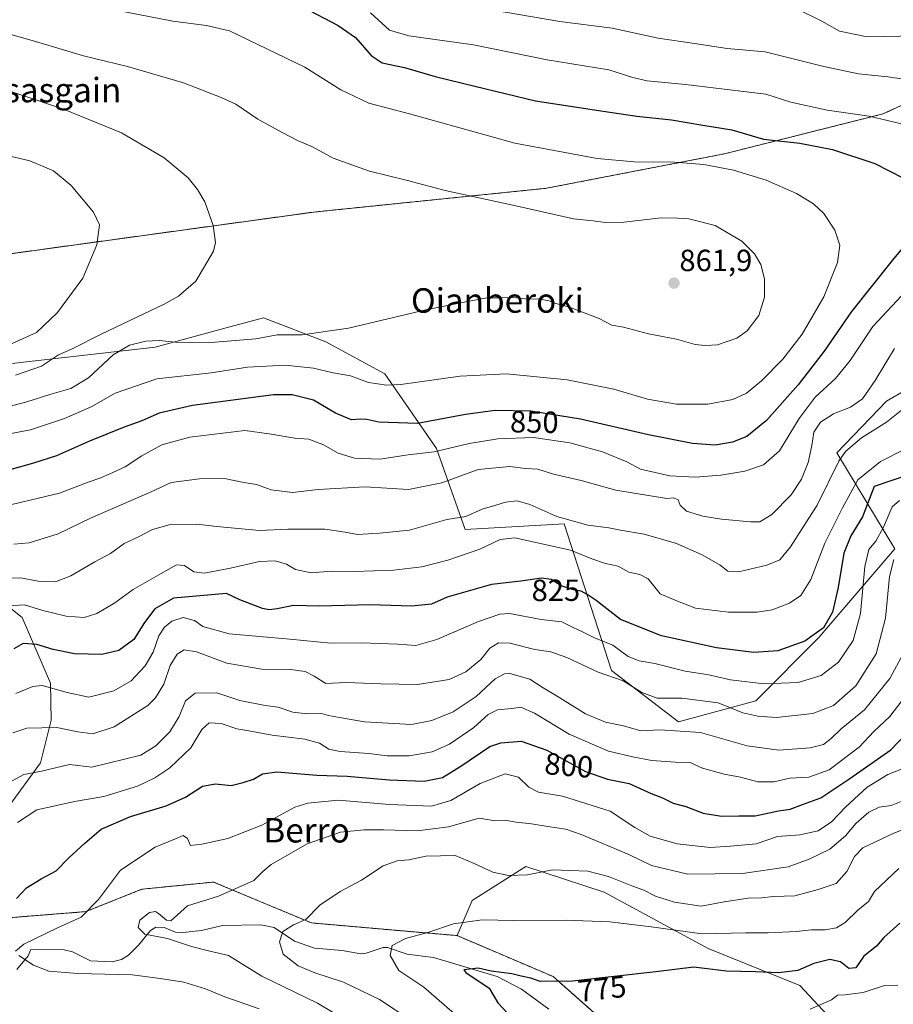
# Model space of a CAD drawing. Units: metres. Extents: x 617208 to 620646, y 4757195 to 4759567.
# Drawn here: x 617605 to 617891, y 4758523 to 4758845 of the extents above; entities that cross this region are included whole.
import ezdxf
from ezdxf.enums import TextEntityAlignment as Align

# ---------------------------------------------------------------- set-up
doc = ezdxf.new("R2010")
doc.units = ezdxf.units.M
doc.header["$MEASUREMENT"] = 0
doc.linetypes.add('TRAZOS', pattern=[0.75, 0.5, -0.25])
for name, color, linetype, lineweight in [('Arbolado forestal', 92, 'TRAZOS', 0), ('Arbolado forestal CxS', 92, 'Continuous', 0), ('Carátula', 7, 'Continuous', 5), ('Corriente natural lineal', 142, 'Continuous', 13), ('Curva de nivel maestra', 36, 'Continuous', 30), ('Curva de nivel normal', 36, 'Continuous', 0), ('Matorral', 135, 'Continuous', 0), ('Matorral CxS', 135, 'Continuous', 0), ('Prado', 92, 'Continuous', 0), ('Prado CxS', 92, 'Continuous', 0), ('Punto de cota en terreno', 7, 'Continuous', 0), ('Rótulo de curva de nivel directora', 19, 'Continuous', 0), ('Rótulo de punto de cota en terreno', 19, 'Continuous', 0), ('Texto cartográfico', 19, 'Continuous', 0)]:
    doc.layers.add(name, color=color, linetype=linetype, lineweight=lineweight)
doc.styles.add('Arial', font='txt', dxfattribs={"height": 0.2})

# ---------------------------------------------------------------- blocks, each defined once
blk = doc.blocks.new('*U161')
at = {"layer": 'Arbolado forestal CxS', "color": 92, "linetype": 'Continuous', "lineweight": 0}
for points in [[(618053.42, 4758900.02, 793.54), (618036.42, 4758891.44, 805.59), (618016.43, 4758872.64, 821.81), (617986.96, 4758851.12, 836.79), (617939.57, 4758836.25, 838.51), (617911.18, 4758824.91, 839.73), (617887.86, 4758814.31, 844.76), (617835.99, 4758801.26, 853.75), (617777.74, 4758789.99, 858.46), (617701.62, 4758782.2, 861.87), (617588.79, 4758766.72, 875.43)], [(617585.15, 4758550.04, 803.31), (617627.03, 4758553.37, 795.47), (617645.33, 4758560.7, 792.61), (617668.8, 4758563.05, 791.17), (617687.7, 4758555.16, 787.48), (617700.82, 4758549.68, 784.48), (617748.56, 4758545.51, 779.15), (617779.94, 4758532.12, 775.31), (617803.84, 4758510.98, 769.89)]]:
    blk.add_polyline3d(points, dxfattribs=at)
blk = doc.blocks.new('*U168')
at = {"layer": 'Curva de nivel normal', "color": 36, "linetype": 'Continuous', "lineweight": 0}
for points in [[(617720.17, 4758847.39, 845), (617726.34, 4758841.7, 845), (617732.72, 4758839.81, 845), (617753.88, 4758836.89, 845), (617777.95, 4758832.02, 845), (617798.1, 4758828.69, 845), (617805.97, 4758826.18, 845), (617810.69, 4758825.15, 845), (617823.26, 4758823.96, 845), (617849.48, 4758820.77, 845), (617857.67, 4758818.2, 845), (617869.57, 4758815.52, 845), (617883.38, 4758813.55, 845), (617896.19, 4758810.53, 845)], [(617897.04, 4758758.2, 845), (617884.56, 4758744.8, 845), (617877.15, 4758733.66, 845), (617872.27, 4758727.79, 845), (617865.67, 4758721.68, 845), (617860.4, 4758714.66, 845), (617853.95, 4758704.13, 845), (617848.74, 4758699.54, 845), (617842.67, 4758697.44, 845), (617834.84, 4758696.12, 845), (617826.35, 4758695.51, 845), (617818.13, 4758695.97, 845), (617808.54, 4758698.06, 845), (617803.99, 4758700.55, 845), (617796.12, 4758703.76, 845), (617785.37, 4758706.71, 845), (617773.45, 4758708.43, 845), (617761.84, 4758708.07, 845), (617752.48, 4758706.46, 845), (617740.96, 4758703.79, 845), (617732.47, 4758702.84, 845), (617723.2, 4758701.34, 845), (617714.91, 4758701.66, 845), (617709.63, 4758703.3, 845), (617704.81, 4758706.05, 845), (617699.94, 4758707.9, 845), (617695.4, 4758708.26, 845), (617686.98, 4758709.65, 845), (617679, 4758710.71, 845), (617661.06, 4758708.6, 845), (617651.84, 4758706.03, 845), (617645.3, 4758702.43, 845), (617639.93, 4758698.84, 845), (617635.83, 4758697.06, 845), (617631.88, 4758695.3, 845), (617627.8, 4758693.84, 845), (617618.36, 4758690.28, 845), (617600.56, 4758685.95, 845)]]:
    blk.add_polyline3d(points, dxfattribs=at)
blk = doc.blocks.new('*U171')
at = {"layer": 'Curva de nivel normal', "color": 36, "linetype": 'Continuous', "lineweight": 0}
blk.add_polyline3d([(617604.67, 4758582.58, 805), (617611, 4758586.64, 805), (617617, 4758587.94, 805), (617623.3, 4758589.38, 805), (617632.89, 4758591.06, 805), (617643.95, 4758594.46, 805), (617649.64, 4758597.11, 805), (617654.53, 4758600.36, 805), (617661.33, 4758607, 805), (617665, 4758612.98, 805), (617667.33, 4758615.13, 805), (617671.33, 4758614.88, 805), (617676.42, 4758613.16, 805), (617680.34, 4758612.51, 805), (617688, 4758611.08, 805), (617698.7, 4758609.81, 805), (617703.42, 4758608.43, 805), (617706.48, 4758606.49, 805), (617710.25, 4758605.73, 805), (617719.57, 4758605.11, 805), (617725.63, 4758604.32, 805), (617732.85, 4758604.38, 805), (617740.3, 4758605.67, 805), (617746, 4758608.13, 805), (617754, 4758613.61, 805), (617758.67, 4758617.89, 805), (617761.67, 4758619.38, 805), (617766.36, 4758619.86, 805), (617769.32, 4758620.23, 805), (617773.84, 4758618.3, 805), (617785.2, 4758611.47, 805), (617798, 4758605.85, 805), (617806.4, 4758603.95, 805), (617812.24, 4758602.86, 805), (617819.89, 4758602.28, 805), (617824.74, 4758602.17, 805), (617828.76, 4758600.32, 805), (617835.84, 4758598.29, 805), (617841.26, 4758597.4, 805), (617846.87, 4758595.8, 805), (617852.13, 4758595.83, 805), (617857.34, 4758597.08, 805), (617863.56, 4758597.4, 805), (617870.29, 4758599.73, 805), (617880.19, 4758607.32, 805), (617884.91, 4758612.34, 805), (617890.06, 4758617.24, 805), (617896.57, 4758625.61, 805)], dxfattribs=at)
blk = doc.blocks.new('*U174')
at = {"layer": 'Curva de nivel normal', "color": 36, "linetype": 'Continuous', "lineweight": 0}
blk.add_polyline3d([(617601.67, 4758595.48, 810), (617606.7, 4758598.24, 810), (617612.46, 4758599.28, 810), (617621.68, 4758601.52, 810), (617629, 4758600.67, 810), (617645.02, 4758604.53, 810), (617649.87, 4758607.55, 810), (617654.47, 4758612.14, 810), (617657.57, 4758617.24, 810), (617659.63, 4758622.3, 810), (617662.82, 4758624.82, 810), (617669.88, 4758624.89, 810), (617677.42, 4758622.46, 810), (617685.7, 4758620.81, 810), (617689.9, 4758620.26, 810), (617694.72, 4758618.65, 810), (617699.33, 4758618.06, 810), (617704.18, 4758618.14, 810), (617706.37, 4758617.54, 810), (617709.97, 4758616.91, 810), (617718.17, 4758615.43, 810), (617727.79, 4758614.87, 810), (617733.56, 4758614.62, 810), (617740.24, 4758615.89, 810), (617747.23, 4758618.71, 810), (617754.74, 4758623.78, 810), (617760.95, 4758629.48, 810), (617764.01, 4758631.2, 810), (617765.74, 4758631.31, 810), (617772.32, 4758629.44, 810), (617776.7, 4758626.59, 810), (617781.21, 4758623.88, 810), (617790.56, 4758618.03, 810), (617797.11, 4758615.35, 810), (617803, 4758614.16, 810), (617808.67, 4758612.52, 810), (617814.79, 4758612.82, 810), (617828.17, 4758612, 810), (617843.46, 4758607.58, 810), (617853.77, 4758606.14, 810), (617863.99, 4758606.91, 810), (617868.43, 4758608.02, 810), (617870.92, 4758609.99, 810), (617874.13, 4758613.19, 810), (617881.85, 4758619.41, 810), (617890.13, 4758629.64, 810), (617894.54, 4758637.89, 810)], dxfattribs=at)
blk = doc.blocks.new('*U177')
at = {"layer": 'Curva de nivel normal', "color": 36, "linetype": 'Continuous', "lineweight": 0}
for points in [[(617683.7, 4758521.61, 795), (617672.52, 4758525.49, 795), (617666.16, 4758528.07, 795), (617659.09, 4758530.27, 795), (617651.37, 4758531.48, 795), (617642.12, 4758532.71, 795), (617624.4, 4758533.18, 795), (617614.94, 4758533.94, 795), (617609.84, 4758535.84, 795), (617605.12, 4758538.99, 795)], [(617603.98, 4758540.45, 795), (617606.77, 4758542.74, 795), (617617.69, 4758548.09, 795), (617625.45, 4758551.56, 795), (617631.11, 4758557.35, 795), (617638.33, 4758566.94, 795), (617649.67, 4758574.46, 795), (617656.33, 4758577.2, 795), (617658.9, 4758578.28, 795), (617660.23, 4758577.29, 795), (617661.28, 4758574.96, 795), (617665.02, 4758575.44, 795), (617673.51, 4758577.32, 795), (617684.6, 4758581.62, 795), (617695.4, 4758587.52, 795), (617699.66, 4758588.84, 795), (617709.56, 4758589.84, 795), (617726.37, 4758588.43, 795), (617740.13, 4758587.85, 795), (617746.47, 4758589.67, 795), (617756.04, 4758595.24, 795), (617764.19, 4758598.45, 795), (617768.58, 4758597.4, 795), (617771.97, 4758594.07, 795), (617775.1, 4758592.48, 795), (617782.99, 4758591.09, 795), (617798.61, 4758586.27, 795), (617806.61, 4758580.94, 795), (617811.7, 4758578.04, 795), (617820.5, 4758575.5, 795), (617831.3, 4758574.39, 795), (617837.96, 4758574.73, 795), (617846.33, 4758575.53, 795), (617853.33, 4758577.95, 795), (617860.67, 4758578.54, 795), (617866.66, 4758579.83, 795), (617870.98, 4758582.71, 795), (617875.66, 4758587.68, 795), (617882.67, 4758594.04, 795), (617889.45, 4758598.28, 795), (617897.51, 4758601.4, 795)]]:
    blk.add_polyline3d(points, dxfattribs=at)
blk = doc.blocks.new('*U187')
at = {"layer": 'Curva de nivel normal', "color": 36, "linetype": 'Continuous', "lineweight": 0}
for points in [[(617859.43, 4758848.77, 835), (617867.81, 4758844.62, 835), (617873.65, 4758841.33, 835), (617882.67, 4758839.57, 835), (617898.93, 4758839.81, 835), (617915.46, 4758841.98, 835), (617927.51, 4758844.84, 835), (617938.72, 4758848.36, 835)], [(617895, 4758718.3, 835), (617889.05, 4758713.51, 835), (617880.8, 4758708.34, 835), (617875.56, 4758703.85, 835), (617873.42, 4758700.67, 835), (617866.33, 4758686.34, 835), (617857.64, 4758672.67, 835), (617854.06, 4758668.44, 835), (617849.86, 4758666.67, 835), (617840.54, 4758664.55, 835), (617837.08, 4758664.69, 835), (617834.61, 4758666.66, 835), (617828.73, 4758670.13, 835), (617820.33, 4758673.76, 835), (617809.67, 4758676.82, 835), (617802, 4758678.1, 835), (617798.16, 4758678.9, 835), (617791.29, 4758679.74, 835), (617781.16, 4758682.65, 835), (617772.26, 4758686.54, 835), (617768.21, 4758687.7, 835), (617764.35, 4758687.32, 835), (617760.86, 4758686.25, 835), (617756.67, 4758684.98, 835), (617751.33, 4758682.66, 835), (617745.15, 4758681.68, 835), (617732.94, 4758678.17, 835), (617723.16, 4758677.15, 835), (617715.89, 4758676.73, 835), (617711.83, 4758677.55, 835), (617705.26, 4758678.46, 835), (617693.08, 4758678.47, 835), (617683.85, 4758678.06, 835), (617669.86, 4758679.34, 835), (617663.33, 4758680.16, 835), (617654.33, 4758679.87, 835), (617648.88, 4758678.36, 835), (617644.28, 4758675.92, 835), (617639.52, 4758673.84, 835), (617635.08, 4758670.5, 835), (617630, 4758667.84, 835), (617622.11, 4758663.24, 835), (617617.11, 4758661.29, 835), (617611.44, 4758661.45, 835), (617605.67, 4758662.51, 835), (617596.66, 4758662.43, 835)]]:
    blk.add_polyline3d(points, dxfattribs=at)
blk = doc.blocks.new('*U198')
at = {"layer": 'Curva de nivel normal', "color": 36, "linetype": 'Continuous', "lineweight": 0}
blk.add_polyline3d([(617601.97, 4758738.78, 870), (617610.9, 4758742.85, 870), (617617.76, 4758749.39, 870), (617626.08, 4758760.54, 870), (617630.62, 4758771.49, 870), (617631.45, 4758778.08, 870), (617629.55, 4758782.18, 870), (617622.22, 4758790.92, 870), (617616.38, 4758795.73, 870), (617608.67, 4758798.95, 870), (617598.94, 4758801.27, 870)], dxfattribs=at)
blk = doc.blocks.new('*U201')
at = {"layer": 'Curva de nivel normal', "color": 36, "linetype": 'Continuous', "lineweight": 0}
for points in [[(617603.4, 4758673.58, 840), (617608.5, 4758673.96, 840), (617618, 4758676.96, 840), (617628.59, 4758682.03, 840), (617648.35, 4758690.69, 840), (617654.92, 4758693.73, 840), (617664.17, 4758694.93, 840), (617672.34, 4758695.02, 840), (617678.2, 4758693.88, 840), (617682.88, 4758693.07, 840), (617687.67, 4758691.36, 840), (617694.67, 4758690.49, 840), (617703, 4758691.44, 840), (617718.39, 4758692.36, 840), (617732.55, 4758691.47, 840), (617743.49, 4758693.67, 840), (617755.41, 4758698.02, 840), (617765.72, 4758698.98, 840), (617770.83, 4758698.33, 840), (617774.97, 4758698.06, 840), (617780.04, 4758696.46, 840), (617789.12, 4758694.35, 840), (617800.42, 4758691.27, 840), (617817.1, 4758688.5, 840), (617819.39, 4758688.7, 840), (617820.85, 4758688.1, 840), (617821.52, 4758686.34, 840), (617823.6, 4758684.33, 840), (617828.94, 4758682.68, 840), (617835, 4758681.74, 840), (617844.51, 4758680.86, 840), (617847.56, 4758680.9, 840), (617851.51, 4758683.24, 840), (617857.79, 4758689.67, 840), (617861.2, 4758694.83, 840), (617863.35, 4758700.33, 840), (617864.54, 4758705.82, 840), (617865.18, 4758710.16, 840), (617867.37, 4758713.49, 840), (617871.7, 4758716.21, 840), (617877.25, 4758718.36, 840), (617881.13, 4758721.09, 840), (617885.33, 4758727.15, 840), (617891.67, 4758737.55, 840)], [(617901.24, 4758824.64, 840), (617889.47, 4758826.42, 840), (617879.89, 4758827.4, 840), (617868.47, 4758829.82, 840), (617849.33, 4758834.62, 840), (617836.86, 4758835.68, 840), (617826.15, 4758837.3, 840), (617814.29, 4758839.07, 840), (617799.28, 4758842.38, 840), (617782.15, 4758844.59, 840), (617759.76, 4758848.31, 840)]]:
    blk.add_polyline3d(points, dxfattribs=at)
blk = doc.blocks.new('*U210')
at = {"layer": 'Curva de nivel normal', "color": 36, "linetype": 'Continuous', "lineweight": 0}
blk.add_polyline3d([(617894.31, 4758589.61, 790), (617890.55, 4758588.1, 790), (617886.63, 4758587.49, 790), (617883.24, 4758585.89, 790), (617879.09, 4758582.34, 790), (617875.55, 4758578.21, 790), (617870.48, 4758573.84, 790), (617863.67, 4758570.54, 790), (617856.87, 4758568.02, 790), (617841.9, 4758565.86, 790), (617824, 4758565.61, 790), (617812.13, 4758568.46, 790), (617804.75, 4758572.09, 790), (617789.12, 4758578.64, 790), (617784.13, 4758580.39, 790), (617778.19, 4758581.21, 790), (617772.83, 4758582.13, 790), (617767.79, 4758582.64, 790), (617764.7, 4758583.15, 790), (617761, 4758583.06, 790), (617755.71, 4758583.91, 790), (617745.67, 4758581.14, 790), (617735.4, 4758579.76, 790), (617724.44, 4758580.18, 790), (617718.14, 4758580.1, 790), (617710.33, 4758579.41, 790), (617699.47, 4758575.56, 790), (617693.51, 4758572.14, 790), (617687.65, 4758568.76, 790), (617684.95, 4758566.53, 790), (617682, 4758563.52, 790), (617675.88, 4758560.78, 790), (617670.46, 4758558.41, 790), (617660.24, 4758555.28, 790), (617654.83, 4758550.35, 790), (617653.44, 4758550.59, 790), (617650.82, 4758552.78, 790), (617649.79, 4758553.38, 790), (617647.86, 4758553.04, 790), (617644.68, 4758550.54, 790), (617644.13, 4758548.23, 790), (617646.29, 4758546.02, 790), (617653.72, 4758544.62, 790), (617661.57, 4758541.91, 790), (617667.16, 4758540.5, 790), (617673.66, 4758539, 790), (617684.62, 4758532.29, 790), (617702.84, 4758523.39, 790), (617720.39, 4758512.91, 790)], dxfattribs=at)
blk = doc.blocks.new('*U214')
at = {"layer": 'Curva de nivel normal', "color": 36, "linetype": 'Continuous', "lineweight": 0}
blk.add_polyline3d([(617598.82, 4758717.86, 860), (617607.74, 4758720.18, 860), (617615.19, 4758722.52, 860), (617622.07, 4758724.45, 860), (617627.92, 4758727.96, 860), (617636, 4758735.54, 860), (617641.33, 4758738.65, 860), (617646.68, 4758739.92, 860), (617651.04, 4758740.22, 860), (617656.34, 4758739.68, 860), (617668, 4758739.5, 860), (617682.67, 4758740.75, 860), (617689.67, 4758742.05, 860), (617697.77, 4758742.04, 860), (617712.95, 4758744.18, 860), (617738.22, 4758750.26, 860), (617750.86, 4758752.74, 860), (617758.26, 4758754.18, 860), (617762.69, 4758754.14, 860), (617767.09, 4758754.31, 860), (617771.65, 4758753.68, 860), (617775.16, 4758753.86, 860), (617778.62, 4758753.17, 860), (617780.8, 4758752.24, 860), (617784.95, 4758751.2, 860), (617795, 4758747.38, 860), (617799.14, 4758745.21, 860), (617802.9, 4758744.59, 860), (617811.14, 4758742.34, 860), (617820.33, 4758740.62, 860), (617826.41, 4758738.83, 860), (617829.63, 4758738.6, 860), (617833.74, 4758738.76, 860), (617840, 4758740.94, 860), (617843.46, 4758743.37, 860), (617847.22, 4758748.4, 860), (617849.1, 4758754.4, 860), (617849.14, 4758760.41, 860), (617847.87, 4758765.04, 860), (617845.8, 4758768.5, 860), (617841.66, 4758772.69, 860), (617832.96, 4758777.76, 860), (617824.32, 4758780.02, 860), (617820.59, 4758780.26, 860), (617815.24, 4758780.29, 860), (617803.07, 4758778.95, 860), (617797, 4758778.77, 860), (617793, 4758779.36, 860), (617786.59, 4758780, 860), (617768.71, 4758784.07, 860), (617744.64, 4758789.22, 860), (617732.31, 4758792.54, 860), (617719.86, 4758795.54, 860), (617707.93, 4758799.86, 860), (617701.13, 4758803.51, 860), (617696.3, 4758805.57, 860), (617691.5, 4758808.16, 860), (617683.26, 4758812.56, 860), (617676.07, 4758817.48, 860), (617671.26, 4758819.7, 860), (617658.99, 4758824.44, 860), (617640.64, 4758829.8, 860), (617626.23, 4758833.31, 860), (617609.42, 4758838.32, 860), (617591.58, 4758843.31, 860)], dxfattribs=at)
blk = doc.blocks.new('*U218')
at = {"layer": 'Curva de nivel normal', "color": 36, "linetype": 'Continuous', "lineweight": 0}
blk.add_polyline3d([(617893.28, 4758687.9, 820), (617890.87, 4758685.73, 820), (617888.07, 4758679.1, 820), (617885.53, 4758674.58, 820), (617883.26, 4758671.78, 820), (617881.93, 4758666.25, 820), (617880.47, 4758650.84, 820), (617878.09, 4758642.01, 820), (617873.3, 4758635.01, 820), (617867.68, 4758630.62, 820), (617860.16, 4758628.32, 820), (617849, 4758627.88, 820), (617838, 4758629.24, 820), (617830.84, 4758630.83, 820), (617823.18, 4758631.98, 820), (617813.19, 4758634.53, 820), (617808.03, 4758635.37, 820), (617804.5, 4758636.84, 820), (617799.49, 4758640.5, 820), (617793.64, 4758642.82, 820), (617789.32, 4758645.02, 820), (617786.49, 4758646.34, 820), (617782.79, 4758648.13, 820), (617775.98, 4758648.92, 820), (617765.65, 4758650.86, 820), (617762.47, 4758650.67, 820), (617755.48, 4758648.32, 820), (617741.87, 4758642.36, 820), (617734.98, 4758640.4, 820), (617729.16, 4758640.83, 820), (617717.13, 4758641.28, 820), (617707.23, 4758641.17, 820), (617693.74, 4758642.48, 820), (617673.92, 4758644.28, 820), (617665.26, 4758646.6, 820), (617662.52, 4758648.65, 820), (617658.87, 4758649.58, 820), (617655.19, 4758648.42, 820), (617652.7, 4758646.38, 820), (617650.91, 4758643.59, 820), (617649, 4758638.29, 820), (617646.45, 4758633.79, 820), (617641.81, 4758628.86, 820), (617636.18, 4758625.62, 820), (617627.96, 4758623.53, 820), (617620.94, 4758625, 820), (617612.72, 4758627.37, 820), (617609.63, 4758626.99, 820), (617604.15, 4758624.68, 820)], dxfattribs=at)
blk = doc.blocks.new('*U221')
at = {"layer": 'Curva de nivel normal', "color": 36, "linetype": 'Continuous', "lineweight": 0}
blk.add_polyline3d([(617602.53, 4758709.79, 855), (617608.92, 4758711.02, 855), (617620.08, 4758714.65, 855), (617628.73, 4758718.45, 855), (617636.58, 4758722.94, 855), (617650.24, 4758727.7, 855), (617668.06, 4758729.65, 855), (617679.87, 4758731.42, 855), (617692.24, 4758732.13, 855), (617701.47, 4758731.14, 855), (617707.9, 4758729.58, 855), (617713.6, 4758728.6, 855), (617719.51, 4758726.49, 855), (617725.42, 4758725.57, 855), (617730.08, 4758725.75, 855), (617749.52, 4758728.53, 855), (617764.62, 4758729.3, 855), (617784.52, 4758727.32, 855), (617799.75, 4758724.23, 855), (617810.85, 4758720.98, 855), (617820.24, 4758719.35, 855), (617830.58, 4758719.36, 855), (617838.77, 4758720.93, 855), (617843.2, 4758722.94, 855), (617848.1, 4758727.05, 855), (617855.09, 4758734.13, 855), (617861.42, 4758742.22, 855), (617868.47, 4758754.52, 855), (617873.03, 4758765.76, 855), (617873.7, 4758771.37, 855), (617872.11, 4758776.26, 855), (617868.48, 4758781.7, 855), (617865.14, 4758784.95, 855), (617859.6, 4758788.28, 855), (617849.6, 4758792.61, 855), (617838.93, 4758795.87, 855), (617829.29, 4758797.78, 855), (617819.67, 4758798.58, 855), (617806.46, 4758798.66, 855), (617794.32, 4758799.7, 855), (617767.42, 4758804.78, 855), (617732.96, 4758814.38, 855), (617719.57, 4758817.79, 855), (617710.48, 4758822.23, 855), (617698.67, 4758829.63, 855), (617674, 4758841.47, 855), (617666.55, 4758843.24, 855), (617655.45, 4758844.62, 855), (617633.54, 4758848.94, 855)], dxfattribs=at)
blk = doc.blocks.new('*U222')
at = {"layer": 'Curva de nivel normal', "color": 36, "linetype": 'Continuous', "lineweight": 0}
blk.add_polyline3d([(617604.04, 4758728.82, 865), (617612.49, 4758731.83, 865), (617618.12, 4758735.46, 865), (617622.27, 4758737.39, 865), (617632.23, 4758742.35, 865), (617652.61, 4758752.08, 865), (617657.3, 4758754.68, 865), (617662.99, 4758759.56, 865), (617668.74, 4758769.41, 865), (617669.39, 4758772.22, 865), (617668.69, 4758777.86, 865), (617665.94, 4758785.55, 865), (617663.6, 4758789.61, 865), (617660.49, 4758793.36, 865), (617652.59, 4758799.93, 865), (617638.65, 4758808.12, 865), (617619.67, 4758815.85, 865), (617591.67, 4758825.26, 865)], dxfattribs=at)
blk = doc.blocks.new('*U225')
at = {"layer": 'Curva de nivel normal', "color": 36, "linetype": 'Continuous', "lineweight": 0}
blk.add_polyline3d([(617603.09, 4758611.86, 815), (617607.75, 4758613.36, 815), (617617.55, 4758613.56, 815), (617624.34, 4758612.16, 815), (617629.26, 4758611.58, 815), (617636.33, 4758613.78, 815), (617647.33, 4758620.83, 815), (617649.82, 4758623.27, 815), (617652.56, 4758627.78, 815), (617654.59, 4758633.87, 815), (617656.9, 4758637.62, 815), (617659.14, 4758639.04, 815), (617663.24, 4758638.35, 815), (617673.12, 4758634.62, 815), (617684.58, 4758632.63, 815), (617693.98, 4758632.6, 815), (617698.76, 4758631.9, 815), (617701.73, 4758630.44, 815), (617705.5, 4758627.94, 815), (617712.23, 4758628.35, 815), (617723.54, 4758627.88, 815), (617735.55, 4758627.67, 815), (617745.95, 4758629.29, 815), (617751.33, 4758631.86, 815), (617756.27, 4758635.82, 815), (617759.2, 4758639.51, 815), (617762.02, 4758641.28, 815), (617765.79, 4758641.17, 815), (617773.93, 4758639.08, 815), (617779.13, 4758638.35, 815), (617784.46, 4758636.48, 815), (617794.7, 4758631.74, 815), (617802.8, 4758628.92, 815), (617808.9, 4758625.1, 815), (617814.02, 4758623.23, 815), (617822.08, 4758623.21, 815), (617833.9, 4758621.65, 815), (617841.95, 4758618.44, 815), (617846.9, 4758617.3, 815), (617852.97, 4758616.83, 815), (617864.94, 4758618.22, 815), (617871.68, 4758620.75, 815), (617879.01, 4758627.2, 815), (617885.68, 4758637.67, 815), (617888.68, 4758649.35, 815), (617890, 4758663.01, 815), (617891.38, 4758668.54, 815)], dxfattribs=at)
blk = doc.blocks.new('*U228')
at = {"layer": 'Curva de nivel normal', "color": 36, "linetype": 'Continuous', "lineweight": 0}
blk.add_polyline3d([(617601.67, 4758653.35, 830), (617606.9, 4758653.74, 830), (617612.95, 4758651.85, 830), (617620.57, 4758650.01, 830), (617626.47, 4758649.57, 830), (617630.56, 4758650.86, 830), (617636.52, 4758654.4, 830), (617642.51, 4758658.72, 830), (617651.71, 4758663.97, 830), (617656.67, 4758666.82, 830), (617659.28, 4758666.62, 830), (617662.37, 4758664.5, 830), (617665.76, 4758664.1, 830), (617674.33, 4758665.67, 830), (617683.84, 4758667.85, 830), (617688.95, 4758668.1, 830), (617692.65, 4758667.07, 830), (617695.57, 4758665.32, 830), (617700.74, 4758664.23, 830), (617707.4, 4758664.74, 830), (617714.79, 4758664.58, 830), (617727.67, 4758665.09, 830), (617736.94, 4758666.16, 830), (617745.44, 4758668.32, 830), (617755.94, 4758671.91, 830), (617762.63, 4758675.13, 830), (617767.43, 4758675.66, 830), (617785.63, 4758671.64, 830), (617792.59, 4758668.73, 830), (617797.06, 4758667.25, 830), (617801.18, 4758666.32, 830), (617804.73, 4758664.4, 830), (617808.29, 4758663.63, 830), (617811.03, 4758662.23, 830), (617815, 4758657.31, 830), (617820.63, 4758654.95, 830), (617826.47, 4758652.6, 830), (617837.35, 4758651.36, 830), (617846.74, 4758651.32, 830), (617851.63, 4758652.11, 830), (617857.26, 4758654.26, 830), (617860.97, 4758656.75, 830), (617864.2, 4758662.02, 830), (617868.82, 4758673.92, 830), (617874.58, 4758685.47, 830), (617879.67, 4758694.62, 830), (617887, 4758700.64, 830), (617895.18, 4758704.8, 830)], dxfattribs=at)
blk = doc.blocks.new('*U234')
at = {"layer": 'Curva de nivel maestra', "color": 36, "linetype": 'Continuous', "lineweight": 30}
blk.add_polyline3d([(617604.33, 4758557.7, 800), (617607.58, 4758561.15, 800), (617612.45, 4758564.14, 800), (617617.34, 4758566.77, 800), (617621.44, 4758570.97, 800), (617626.67, 4758575.75, 800), (617632, 4758580.35, 800), (617641.65, 4758584.5, 800), (617653.3, 4758587.98, 800), (617659.61, 4758590.79, 800), (617665.24, 4758594.37, 800), (617669.46, 4758595.12, 800), (617674.59, 4758594.62, 800), (617678.52, 4758595.66, 800), (617681.88, 4758596.67, 800), (617684.82, 4758598.48, 800), (617689.55, 4758599.07, 800), (617702.55, 4758598.04, 800), (617712.53, 4758597.72, 800), (617726.25, 4758596.45, 800), (617737.75, 4758596.01, 800), (617743.74, 4758597.24, 800), (617749.77, 4758600.9, 800), (617759.23, 4758607.39, 800), (617762.82, 4758608.62, 800), (617769.43, 4758609.16, 800), (617777.87, 4758606.21, 800), (617790.53, 4758599.2, 800), (617797.67, 4758596.68, 800), (617804.81, 4758595.3, 800), (617812.03, 4758591.97, 800), (617815.73, 4758590.56, 800), (617819.25, 4758588.89, 800), (617823.37, 4758587.74, 800), (617829, 4758585.56, 800), (617835, 4758584.55, 800), (617840.67, 4758584.68, 800), (617846, 4758584.71, 800), (617853.7, 4758586.37, 800), (617857.5, 4758586.93, 800), (617861.54, 4758588.42, 800), (617867.52, 4758590.54, 800), (617877, 4758596.88, 800), (617890.48, 4758606.34, 800), (617900.12, 4758616.46, 800)], dxfattribs=at)
blk = doc.blocks.new('*U241')
at = {"layer": 'Curva de nivel maestra', "color": 36, "linetype": 'Continuous', "lineweight": 30}
for points in [[(617697.96, 4758849.3, 850), (617709.6, 4758843.27, 850), (617715.28, 4758839.26, 850), (617720.41, 4758833.41, 850), (617724.03, 4758830.99, 850), (617731.33, 4758829.48, 850), (617741.33, 4758826.56, 850), (617754.33, 4758823.4, 850), (617774.11, 4758818.54, 850), (617796.29, 4758815.25, 850), (617807.27, 4758813.61, 850), (617818.69, 4758812.36, 850), (617828.94, 4758810.62, 850), (617838.42, 4758809.1, 850), (617848.75, 4758806.09, 850), (617860.69, 4758804.7, 850), (617871.31, 4758802.65, 850), (617885.19, 4758798.04, 850), (617894.57, 4758793.29, 850)], [(617898.9, 4758776.01, 850), (617890.92, 4758766.34, 850), (617877.57, 4758749.67, 850), (617868.58, 4758736.67, 850), (617860.16, 4758725.67, 850), (617849.7, 4758714.01, 850), (617843.26, 4758708.76, 850), (617838.67, 4758706.9, 850), (617832.97, 4758705.93, 850), (617825.58, 4758706.48, 850), (617811.15, 4758709.3, 850), (617788.9, 4758714.49, 850), (617772.59, 4758717.08, 850), (617760.92, 4758717.26, 850), (617751.29, 4758715.96, 850), (617735.49, 4758713.04, 850), (617722.94, 4758713.46, 850), (617719, 4758714.35, 850), (617716.89, 4758714.41, 850), (617713.9, 4758714.22, 850), (617708.68, 4758716.45, 850), (617701.48, 4758720.67, 850), (617694.55, 4758722.46, 850), (617688.44, 4758722.42, 850), (617661.95, 4758718.93, 850), (617650.99, 4758716.43, 850), (617645.33, 4758713.88, 850), (617639.51, 4758711.86, 850), (617628.26, 4758707.3, 850), (617617.38, 4758702.42, 850), (617609.92, 4758700.08, 850), (617599.85, 4758697.22, 850)]]:
    blk.add_polyline3d(points, dxfattribs=at)
blk = doc.blocks.new('*U244')
at = {"layer": 'Curva de nivel maestra', "color": 36, "linetype": 'Continuous', "lineweight": 30}
blk.add_polyline3d([(617902.66, 4758698.45, 825), (617885, 4758692.46, 825), (617881.12, 4758682.52, 825), (617877.33, 4758676.33, 825), (617875.03, 4758670.66, 825), (617873.23, 4758659.43, 825), (617871.39, 4758651.34, 825), (617868.42, 4758646.24, 825), (617862.32, 4758641.86, 825), (617853.5, 4758638.73, 825), (617845.62, 4758638.11, 825), (617833.42, 4758639.68, 825), (617815.41, 4758643.56, 825), (617801.93, 4758648.93, 825), (617794.02, 4758655.12, 825), (617791.03, 4758657.07, 825), (617789.11, 4758658.22, 825), (617786.59, 4758658.64, 825), (617782.57, 4758659.94, 825), (617779.23, 4758662.02, 825), (617776.15, 4758662.42, 825), (617769.36, 4758661.42, 825), (617759.81, 4758660.36, 825), (617745.2, 4758656.22, 825), (617740.11, 4758653.93, 825), (617733.53, 4758653.26, 825), (617720, 4758653.76, 825), (617703.33, 4758653.32, 825), (617695, 4758653.46, 825), (617689.67, 4758652.43, 825), (617686.99, 4758652.14, 825), (617684.85, 4758652.49, 825), (617677.39, 4758655.36, 825), (617672.99, 4758657.46, 825), (617655.69, 4758655.94, 825), (617649.62, 4758652.4, 825), (617646.19, 4758647.95, 825), (617642.71, 4758642.43, 825), (617637.8, 4758638.76, 825), (617632.29, 4758637.47, 825), (617623.31, 4758637.65, 825), (617616.34, 4758639.13, 825), (617610.96, 4758640.77, 825), (617606.47, 4758641.12, 825), (617603.4, 4758639.34, 825)], dxfattribs=at)
blk = doc.blocks.new('5PATER')
at = {"layer": 'Carátula', "linetype": 'Continuous', "lineweight": 5}
h = blk.add_hatch(color=250, dxfattribs=at)
edge = h.paths.add_edge_path()
edge.add_ellipse((0, 0.01), major_axis=(-1.33, -1.34), ratio=0.999422, start_angle=0, end_angle=360)

msp = doc.modelspace()

# ---------------------------------------------------------------- linework, layer by layer
at = {"layer": 'Arbolado forestal', "color": 92, "linetype": 'TRAZOS', "lineweight": 0}
for points in [[(617252.46, 4758706.37, 967.85), (617260.78, 4758701.84, 963.76), (617280.7, 4758691.02, 953.92), (617318.43, 4758678.39, 934.91), (617341.41, 4758672.47, 921.68), (617369.2, 4758681.89, 913.33), (617382.06, 4758708.18, 912.15), (617396.3, 4758728.78, 908.08), (617420.79, 4758744.49, 900.83), (617489.72, 4758762.94, 889.7), (617588.79, 4758766.72, 875.43), (617701.62, 4758782.2, 861.87), (617777.74, 4758789.99, 858.46), (617835.99, 4758801.26, 853.75), (617887.86, 4758814.31, 844.76), (617911.18, 4758824.91, 839.73), (617939.57, 4758836.25, 838.51), (617986.96, 4758851.12, 836.79), (618016.43, 4758872.64, 821.81), (618036.42, 4758891.44, 805.59), (618053.42, 4758900.02, 793.54)], [(617748.55, 4758545.51, 779.15), (617700.82, 4758549.68, 784.48), (617687.7, 4758555.16, 787.48), (617668.8, 4758563.05, 791.17), (617645.33, 4758560.7, 792.61), (617627.03, 4758553.37, 795.47), (617585.15, 4758550.04, 803.31)], [(617845.55, 4758487.83, 762.58), (617843.64, 4758489.5, 762.67), (617832.44, 4758510.88, 767.58), (617803.84, 4758510.98, 769.89), (617779.94, 4758532.12, 775.31), (617748.55, 4758545.51, 779.15)]]:
    msp.add_polyline3d(points, dxfattribs=at)
at = {"layer": 'Corriente natural lineal', "color": 142, "linetype": 'Continuous', "lineweight": 13}
msp.add_polyline3d([(617604.43, 4758534.45, 796.56), (617608.09, 4758538.94, 794.31), (617609, 4758541, 794.38), (617619.95, 4758540.84, 793.48), (617622.68, 4758540.17, 793.73), (617628.54, 4758537.3, 794.1), (617635.64, 4758537, 794.09), (617638.7, 4758537.69, 793.78), (617640.95, 4758539.13, 793.26), (617644.26, 4758542.39, 792.04), (617648.14, 4758547.23, 789.83), (617649.94, 4758548.26, 789.71), (617652.67, 4758548.21, 789.88), (617656.31, 4758546.63, 789.69), (617657.76, 4758546.44, 789.44), (617664.86, 4758547.23, 788.64), (617671.73, 4758548.84, 788.29), (617684.33, 4758549.02, 787.27), (617688.67, 4758548.23, 786.18), (617695.3, 4758543.73, 783.62), (617701.85, 4758541.42, 782.28), (617710.9, 4758540.66, 782.59), (617717.01, 4758539.55, 781.56), (617718.78, 4758539.78, 781.31), (617724.27, 4758541.59, 780.47), (617725.72, 4758541.6, 780.24), (617732.17, 4758539.51, 777.64), (617740.73, 4758538.39, 775.74), (617761.59, 4758532.13, 774.87), (617769.56, 4758528.04, 773.8), (617778.5, 4758521.5, 772.6)], dxfattribs=at)
at = {"layer": 'Curva de nivel maestra', "color": 36, "linetype": 'Continuous', "lineweight": 30}
msp.add_polyline3d([(617893.33, 4758549.62, 775), (617888.19, 4758544.93, 775), (617885.71, 4758542.12, 775), (617881.58, 4758538.8, 775), (617878.97, 4758535.04, 775), (617876.72, 4758534.72, 775), (617873.95, 4758536.93, 775), (617870.5, 4758537.76, 775), (617865.22, 4758536.38, 775), (617860.02, 4758534.07, 775), (617853.67, 4758533.34, 775), (617846.18, 4758533.71, 775), (617836.6, 4758533.95, 775), (617825.96, 4758535.2, 775), (617813.51, 4758533.68, 775), (617786.31, 4758530.62, 775), (617775.73, 4758530.56, 775), (617772.68, 4758531.66, 775), (617769.44, 4758532.3, 775), (617766.36, 4758533.02, 775), (617759.6, 4758533.94, 775), (617755.41, 4758534.88, 775), (617750.73, 4758534.34, 775), (617751.36, 4758533.5, 775), (617759, 4758528.34, 775), (617761.79, 4758523.5, 775), (617767.88, 4758517.05, 775)], dxfattribs=at)
at = {"layer": 'Curva de nivel normal', "color": 36, "linetype": 'Continuous', "lineweight": 0}
for points in [[(617733.74, 4758517.64, 785), (617723.11, 4758524.59, 785), (617711.36, 4758530.26, 785), (617701.96, 4758533.3, 785), (617696.44, 4758535.59, 785), (617691.57, 4758539.42, 785), (617690.35, 4758543.48, 785), (617691.52, 4758546.83, 785), (617695, 4758549.03, 785), (617699, 4758550.81, 785), (617703.55, 4758555.45, 785), (617710.2, 4758560, 785), (617717.22, 4758563.63, 785), (617724.31, 4758568.3, 785), (617728.85, 4758569.99, 785), (617732.72, 4758570.3, 785), (617738.28, 4758571.54, 785), (617747.82, 4758571.72, 785), (617754.1, 4758569.11, 785), (617760.16, 4758566.3, 785), (617765.34, 4758565.23, 785), (617771.57, 4758565.38, 785), (617779.71, 4758567.08, 785), (617791.24, 4758566.56, 785), (617798, 4758564.9, 785), (617805.73, 4758561.78, 785), (617809.6, 4758560.4, 785), (617813.45, 4758558.48, 785), (617819.68, 4758556.47, 785), (617828.41, 4758555.16, 785), (617835.9, 4758556.59, 785), (617843.74, 4758557.75, 785), (617848.22, 4758557.89, 785), (617852.02, 4758558.3, 785), (617859.03, 4758558.59, 785), (617866.67, 4758560.63, 785), (617872.52, 4758562.54, 785), (617876, 4758566.54, 785), (617878.57, 4758571.4, 785), (617881.26, 4758574.23, 785), (617891.14, 4758578.92, 785), (617897.68, 4758581.49, 785)], [(617749.27, 4758518.56, 780), (617737.57, 4758528.69, 780), (617729.48, 4758534.06, 780), (617726.61, 4758539.02, 780), (617727.25, 4758542.26, 780), (617731.58, 4758544.55, 780), (617738.95, 4758546.58, 780), (617747.32, 4758549.38, 780), (617756.67, 4758550.65, 780), (617767, 4758550.51, 780), (617783.97, 4758550.57, 780), (617798.53, 4758550.01, 780), (617811.97, 4758548.4, 780), (617828.67, 4758546.14, 780), (617842.98, 4758546.48, 780), (617850.24, 4758546.42, 780), (617859.51, 4758546.86, 780), (617864.47, 4758547.38, 780), (617868.87, 4758547.42, 780), (617872.67, 4758548.1, 780), (617875.47, 4758549.85, 780), (617879.62, 4758553.81, 780), (617883.08, 4758556.7, 780), (617885.07, 4758559.96, 780), (617893, 4758567.52, 780)], [(617864, 4758521.49, 770), (617871, 4758524.52, 770), (617872.95, 4758526, 770), (617875.49, 4758526.18, 770), (617881.38, 4758526.96, 770), (617888.36, 4758529.19, 770), (617892.67, 4758529.3, 770)]]:
    msp.add_polyline3d(points, dxfattribs=at)
at = {"layer": 'Matorral', "color": 135, "linetype": 'Continuous', "lineweight": 0}
for points in [[(617252.46, 4758706.37, 967.85), (617260.78, 4758701.84, 963.76), (617280.7, 4758691.02, 953.92), (617318.43, 4758678.39, 934.91), (617341.41, 4758672.47, 921.68), (617369.2, 4758681.89, 913.33), (617382.06, 4758708.18, 912.15), (617396.3, 4758728.78, 908.08), (617420.79, 4758744.49, 900.83), (617489.72, 4758762.94, 889.7), (617588.79, 4758766.72, 875.43), (617701.62, 4758782.2, 861.87), (617777.74, 4758789.99, 858.46), (617835.99, 4758801.26, 853.75), (617887.86, 4758814.31, 844.76), (617911.18, 4758824.91, 839.73), (617939.57, 4758836.25, 838.51), (617986.96, 4758851.12, 836.79), (618016.43, 4758872.64, 821.81), (618036.42, 4758891.44, 805.59), (618053.42, 4758900.02, 793.54)], [(617602.76, 4758732.68, 866.95), (617649.69, 4758738.02, 858.98), (617672.49, 4758744.18, 861.38), (617685.1, 4758747.58, 861.77), (617705.58, 4758739.71, 858.44), (617724.84, 4758729.28, 856.1), (617741.81, 4758704.82, 845.35), (617751.19, 4758678.32, 832.68), (617783.57, 4758680.2, 833.46), (617799.07, 4758632.22, 815.98), (617820.98, 4758615.48, 811.29), (617846.28, 4758622.31, 816.68), (617866.87, 4758643.03, 824.32), (617891.75, 4758672.09, 816.02), (617872.74, 4758703.49, 835.36), (617888.96, 4758720.31, 837.19), (617917.25, 4758736.73, 830.4), (617963.35, 4758717.91, 814.46), (617977.65, 4758735.33, 818.14), (617999.43, 4758760.52, 814.75), (618025.2, 4758775.61, 811.9), (618036.65, 4758809.5, 824.89), (618056.54, 4758834.01, 814.78)], [(617590.46, 4758572.37, 807.93), (617612.16, 4758602, 811.03), (617615.71, 4758616.04, 815.79), (617615.49, 4758628.11, 820.35), (617606.2, 4758649.53, 827.3), (617580.4, 4758670.01, 843.63)], [(618008.49, 4758475.46, 742.22), (617992.29, 4758463.68, 742.8), (617983.4, 4758457.2, 744.4), (617946.98, 4758467.95, 752.6), (617889.22, 4758498.62, 761.06), (617860.7, 4758529.21, 772.97), (617830.61, 4758541.34, 777.53), (617796.59, 4758559.75, 782.56), (617771.01, 4758568.16, 785.71), (617753.43, 4758557.03, 781.59), (617748.55, 4758545.51, 779.15)], [(617748.55, 4758545.51, 779.15), (617700.82, 4758549.68, 784.48), (617687.7, 4758555.16, 787.48), (617668.8, 4758563.05, 791.17), (617645.33, 4758560.7, 792.61), (617627.03, 4758553.37, 795.47), (617585.15, 4758550.04, 803.31)]]:
    msp.add_polyline3d(points, dxfattribs=at)
at = {"layer": 'Matorral CxS', "color": 135, "linetype": 'Continuous', "lineweight": 0}
for points in [[(617588.79, 4758766.72, 875.43), (617701.62, 4758782.2, 861.87), (617777.74, 4758789.99, 858.46), (617835.99, 4758801.26, 853.75), (617887.86, 4758814.31, 844.76), (617911.18, 4758824.91, 839.73), (617939.57, 4758836.25, 838.51), (617986.96, 4758851.12, 836.79), (618016.43, 4758872.64, 821.81), (618036.42, 4758891.44, 805.59), (618053.42, 4758900.02, 793.54)], [(617602.76, 4758732.68, 866.95), (617649.69, 4758738.02, 858.98), (617672.49, 4758744.18, 861.38), (617685.1, 4758747.58, 861.77), (617705.58, 4758739.71, 858.44), (617724.84, 4758729.28, 856.1), (617741.81, 4758704.82, 845.35), (617751.19, 4758678.32, 832.68), (617783.57, 4758680.2, 833.46), (617799.07, 4758632.22, 815.98), (617820.98, 4758615.48, 811.29), (617846.28, 4758622.31, 816.68), (617866.87, 4758643.03, 824.32), (617891.75, 4758672.09, 816.02), (617872.74, 4758703.49, 835.36), (617888.96, 4758720.31, 837.19), (617917.25, 4758736.73, 830.4), (617963.35, 4758717.91, 814.46), (617977.65, 4758735.33, 818.14), (617999.43, 4758760.52, 814.76), (618025.2, 4758775.61, 811.9), (618036.65, 4758809.5, 824.89), (618056.54, 4758834.01, 814.78)], [(618056.54, 4758834.01, 814.78), (618036.65, 4758809.5, 824.89), (618025.2, 4758775.61, 811.9), (617999.43, 4758760.52, 814.76), (617977.65, 4758735.33, 818.14), (617963.35, 4758717.91, 814.46), (617917.25, 4758736.73, 830.4), (617888.96, 4758720.31, 837.19), (617872.74, 4758703.49, 835.36), (617891.75, 4758672.09, 816.02), (617866.87, 4758643.03, 824.32), (617846.28, 4758622.31, 816.68), (617820.98, 4758615.48, 811.29), (617799.07, 4758632.22, 815.98), (617783.57, 4758680.2, 833.46), (617751.19, 4758678.32, 832.68), (617741.81, 4758704.82, 845.35), (617724.84, 4758729.28, 856.1), (617705.58, 4758739.71, 858.44), (617685.1, 4758747.58, 861.77), (617672.49, 4758744.18, 861.38), (617649.69, 4758738.02, 858.98), (617602.76, 4758732.68, 866.95)], [(617590.46, 4758572.37, 807.93), (617612.16, 4758602, 811.03), (617615.71, 4758616.04, 815.79), (617615.49, 4758628.11, 820.35), (617606.2, 4758649.53, 827.3), (617580.4, 4758670.01, 843.63)], [(617580.4, 4758670.01, 843.63), (617606.2, 4758649.53, 827.3), (617615.49, 4758628.11, 820.35), (617615.71, 4758616.04, 815.79), (617612.16, 4758602, 811.03), (617590.46, 4758572.37, 807.93)], [(617889.22, 4758498.62, 761.06), (617860.7, 4758529.2, 772.97), (617830.61, 4758541.34, 777.53), (617796.59, 4758559.75, 782.56), (617771.01, 4758568.16, 785.71), (617753.43, 4758557.03, 781.59), (617748.56, 4758545.51, 779.15), (617700.82, 4758549.68, 784.48), (617687.7, 4758555.16, 787.48), (617668.8, 4758563.05, 791.17), (617645.33, 4758560.7, 792.61), (617627.03, 4758553.37, 795.47), (617585.15, 4758550.04, 803.31)]]:
    msp.add_polyline3d(points, dxfattribs=at)
at = {"layer": 'Prado', "color": 92, "linetype": 'Continuous', "lineweight": 0}
for points in [[(618008.49, 4758475.46, 742.22), (617992.29, 4758463.68, 742.8), (617983.4, 4758457.2, 744.4), (617946.98, 4758467.95, 752.6), (617889.22, 4758498.62, 761.06), (617860.7, 4758529.21, 772.97), (617830.61, 4758541.34, 777.53), (617796.59, 4758559.75, 782.56), (617771.01, 4758568.16, 785.71), (617753.43, 4758557.03, 781.59), (617748.55, 4758545.51, 779.15)], [(617845.55, 4758487.83, 762.58), (617843.64, 4758489.5, 762.67), (617832.44, 4758510.88, 767.58), (617803.84, 4758510.98, 769.89), (617779.94, 4758532.12, 775.31), (617748.55, 4758545.51, 779.15)]]:
    msp.add_polyline3d(points, dxfattribs=at)
at = {"layer": 'Prado CxS', "color": 92, "linetype": 'Continuous', "lineweight": 0}
msp.add_polyline3d([(617803.84, 4758510.98, 769.89), (617779.94, 4758532.12, 775.31), (617748.56, 4758545.51, 779.15), (617753.43, 4758557.03, 781.59), (617771.01, 4758568.16, 785.71), (617796.59, 4758559.75, 782.56), (617830.61, 4758541.34, 777.53), (617860.7, 4758529.2, 772.97), (617889.22, 4758498.62, 761.06)], dxfattribs=at)

# ---------------------------------------------------------------- block references
at = {"layer": 'Arbolado forestal CxS', "color": 92, "linetype": 'Continuous', "lineweight": 0}
msp.add_blockref('*U161', (0, 0), dxfattribs=at)
at = {"layer": 'Curva de nivel maestra', "color": 36, "linetype": 'Continuous', "lineweight": 30}
for name in ['*U241', '*U244', '*U234']:
    msp.add_blockref(name, (0, 0), dxfattribs=at)
at = {"layer": 'Curva de nivel normal', "color": 36, "linetype": 'Continuous', "lineweight": 0}
for name in ['*U222', '*U214', '*U221', '*U168', '*U201', '*U187', '*U228', '*U218', '*U225', '*U174', '*U171', '*U177', '*U210', '*U198']:
    msp.add_blockref(name, (0, 0), dxfattribs=at)
at = {"layer": 'Punto de cota en terreno', "linetype": 'Continuous', "lineweight": 0}
msp.add_blockref('5PATER', (617819.48, 4758758.94, 861.9), dxfattribs=at)

# ---------------------------------------------------------------- texts
at = {"layer": 'Rótulo de curva de nivel directora', "color": 19, "linetype": 'Continuous', "lineweight": 0, "style": 'Arial'}
for s, rotation, p in [('850', -0.8836, (617773.77, 4758713.53)), ('825', 0.248, (617780.82, 4758658.48)), ('800', -4.8528, (617785.07, 4758601.21)), ('775', 6.4187, (617795.91, 4758528.16))]:
    msp.add_text(s, height=7, rotation=rotation, dxfattribs=at).set_placement(p, align=Align.MIDDLE_CENTER)
at = {"layer": 'Rótulo de punto de cota en terreno', "color": 19, "linetype": 'Continuous', "lineweight": 0, "style": 'Arial'}
msp.add_text('861,9', height=7, dxfattribs=at).set_placement((617821.24, 4758760.7), align=Align.BOTTOM_LEFT)
at = {"layer": 'Texto cartográfico', "color": 19, "linetype": 'Continuous', "lineweight": 0, "style": 'Arial'}
for s, p in [('Itsasgain', (617615.82, 4758822.11)), ('Oianberoki', (617761.69, 4758753.28)), ('Berro', (617699.24, 4758579.99))]:
    msp.add_text(s, height=8, dxfattribs=at).set_placement(p, align=Align.MIDDLE_CENTER)

doc.saveas('drawing.dxf')
